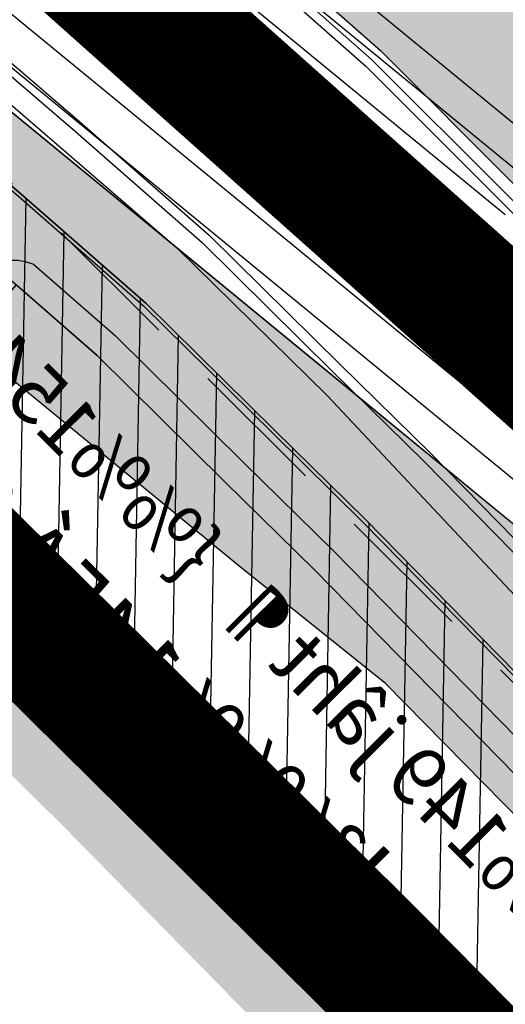
# Model space of a CAD drawing. Units: inches. Extents: x -8354 to 9589, y -9792 to 3020.
# Drawn here: x 1347 to 1418, y 76 to 219 of the extents above; entities that cross this region are included whole.
import ezdxf

# ---------------------------------------------------------------- set-up
doc = ezdxf.new("R2010")
doc.units = ezdxf.units.IN
doc.header["$MEASUREMENT"] = 0
for name, pattern in [('1', [0]), ('ACAD_ISO02W100', [15, 12, -3]), ('ACAD_ISO09W100', [45, 24, -3, 6, -3, 6, -3]), ('ACAD_ISO13W100', [36, 12, -3, 12, -3, 0, -3, 0, -3]), ('DASHED2', [0.375, 0.25, -0.125])]:
    doc.linetypes.add(name, pattern=pattern)
for name, color, linetype in [('h harim sabz t', 83, 'Continuous'), ('h sabz 2 -t', 70, 'Continuous'), ('h sabz t', 96, 'Continuous'), ('had harim sabz t', 101, 'Continuous'), ('had m', 101, 'ACAD_ISO13W100'), ('kabl', 5, 'Continuous'), ('line tafsili-new', 102, 'Continuous'), ('P JADVAL', 7, 'Continuous'), ('P KONDRO', 30, 'Continuous'), ('P001', 50, 'Continuous'), ('piyade-new', 101, 'Continuous'), ('refug', 101, 'DASHED2'), ('رفوژ میانی', 7, '1')]:
    doc.layers.add(name, color=color, linetype=linetype)
doc.styles.add('NASKH-D', font='naskhd.shx', dxfattribs={"height": 6})
doc.styles.add('NASKHD', font='naskhd.shx', dxfattribs={"height": 2})

# ---------------------------------------------------------------- blocks, each defined once
blk = doc.blocks.new('a')
at = {"layer": 'P001', "color": 32, "linetype": 'ACAD_ISO09W100', "const_width": 20}
blk.add_lwpolyline([(273339.1601580499, 3791194.06968188), (273386.58994898, 3791076.278791563), (273427.1779814926, 3791039.009787045), (273281.9528085474, 3790893.330016193), (273130.47909398, 3791028.501061563), (273333.25666898, 3791192.945341563), (273343.8560795074, 3791182.407459498)], dxfattribs=at)

msp = doc.modelspace()

# ---------------------------------------------------------------- hatches: boundary and pattern name
h = msp.add_hatch()
h.set_pattern_fill('ANSI31', color=256, scale=44.99999999999999, angle=43.9788251646785)
h.set_pattern_definition([(88.9788251646785, (-3257.697607715413, -6010.838647774865), (-5.624106620509674, 0.1002482974381618), [])])
edge = h.paths.add_edge_path()
edge.add_line((1347.266032959318, 193.3769274001905), (1330.552497646883, 207.7332280043343))
edge.add_line((1330.552497646883, 207.7332280043343), (1313.056234245846, 221.7854249909687))
edge.add_line((1313.056234245846, 221.7854249909687), (1302.377156345152, 230.075809519884))
edge.add_line((1302.377156345152, 230.075809519884), (1290.809843482625, 238.9093245105468))
edge.add_line((1290.809843482625, 238.9093245105468), (1244.247283737522, 273.2375279128076))
edge.add_line((1244.247283737522, 273.2375279128076), (1126.525873096343, 358.7718474233213))
edge.add_line((1126.525873096343, 358.7718474233213), (1095.29745030563, 381.7031322766231))
edge.add_line((1095.29745030563, 381.7031322766231), (1081.637761848898, 391.1164012997109))
edge.add_arc((1040.948864958723, 354.1539064913513), 54.97101374904103, 2.854090215624012, 42.25254839485632, ccw=False)
edge.add_arc((1158.462986122325, 360.251216841371), 62.70139463995846, 183.0719422391026, 227.0337124908762)
edge.add_line((1115.727727126469, 314.3691666653713), (1120.901450317846, 310.325075744222))
edge.add_line((1120.901450317846, 310.325075744222), (1219.098366621193, 238.9769125826483))
edge.add_line((1219.098366621193, 238.9769125826483), (1249.794898885636, 216.3459230260933))
edge.add_line((1249.794898885636, 216.3459230260933), (1194.029780173242, 140.7064658336546))
edge.add_line((1194.029780173242, 140.7064658336546), (1189.27427302017, 134.256125763759))
edge.add_line((1189.27427302017, 134.256125763759), (1204.00605900947, 123.3951303913469))
edge.add_line((1204.00605900947, 123.3951303913469), (1214.146775584574, 115.6510524929759))
edge.add_line((1214.146775584574, 115.6510524929759), (1223.429086766942, 108.4450062655307))
edge.add_line((1223.429086766942, 108.4450062655307), (1238.134526103409, 96.63427127632394))
edge.add_line((1238.134526103409, 96.63427127632394), (1252.525690899993, 84.27279992981107))
edge.add_line((1252.525690899993, 84.27279992981107), (1258.124933162841, 79.37146735186963))
edge.add_line((1258.124933162841, 79.37146735186963), (1263.394185011064, 85.39101758091425))
edge.add_line((1263.394185011064, 85.39101758091425), (1324.163921429408, 154.8138676007468))
edge.add_arc((1324.6816445835, 149.2790995860246), 5.558929235120284, 52.43778298508448, 95.34390731627502, ccw=False)
edge.add_line((1328.070493286812, 153.6856173389833), (1336.322310699014, 146.4623361143063))
edge.add_line((1336.322310699014, 146.4623361143063), (1354.157123650197, 128.8236064754778))
edge.add_line((1354.157123650197, 128.8236064754778), (1367.085778627633, 116.1134858659267))
edge.add_line((1367.085778627633, 116.1134858659267), (1405.745584931556, 76.70020808935914))
edge.add_line((1405.745584931556, 76.70020808935914), (1471.050413576617, 11.10842070364674))
edge.add_line((1471.050413576617, 11.10842070364674), (1492.889769604771, -11.45606197875156))
edge.add_line((1492.889769604771, -11.45606197875156), (1545.583897939879, -64.70207857901028))
edge.add_line((1545.583897939879, -64.70207857901028), (1547.553279886283, -66.69385727385185))
edge.add_line((1547.553279886283, -66.69385727385185), (1601.998484394408, -122.0115845152295))
edge.add_line((1601.998484394408, -122.0115845152295), (1632.33371630379, -92.22226925227523))
edge.add_line((1632.33371630379, -92.22226925227523), (1577.890571561074, -36.90663478549624))
edge.add_line((1577.890571561074, -36.90663478549624), (1575.873630735175, -34.86676241407974))
edge.add_line((1575.873630735175, -34.86676241407974), (1523.345712236979, 18.21130356217475))
edge.add_line((1523.345712236979, 18.21130356217475), (1501.461765162951, 40.82185783574528))
edge.add_line((1501.461765162951, 40.82185783574528), (1436.056805927594, 106.5142157998662))
edge.add_line((1436.056805927594, 106.5142157998662), (1397.237540725121, 146.0900602952902))
edge.add_line((1397.237540725121, 146.0900602952902), (1384.078876413207, 159.0263023681863))
edge.add_line((1384.078876413207, 159.0263023681863), (1365.369839493115, 177.5296443959215))
edge.add_line((1365.369839493115, 177.5296443959215), (1347.266032959318, 193.3769274001905))
at = {"layer": 'h harim sabz t', "linetype": 'Continuous'}
msp.add_hatch(color=256, dxfattribs=at).paths.add_polyline_path([(937.1886019533152, 477.7670334398449), (1233.628462187092, 257.6012812347553), (1248.773180856568, 246.3533054175129), (1284.207450100591, 217.1065335524395), (1298.34294167228, 205.4982121333288), (1305.030192687462, 200.0065206067641), (1378.844490287228, 139.3910946110322), (1400.149697155123, 122.2897016693443), (1453.772448705379, 67.74865380546989), (1495.84320937321, 67.74865380546989), (1422.367021591197, 142.4831304691078), (1398.201515125371, 162.3131661928536), (1325.1663558899, 222.2899119678231), (1320.816017885604, 225.8624882480407), (1300.37669849934, 242.6476272373737), (1266.249214813024, 270.7428655267039), (969.0132673749744, 491.4998713169524), (964.394589436501, 495.0166758719177), (462.5034459883159, 867.9274744318144), (462.5034459883159, 805.6365077026467), (831.7220774964939, 531.3028867404254), (871.9321274388626, 554.9965960384623), (912.6191546232716, 524.7349235998744), (958.1617777932248, 490.9256606405879)])
h = msp.add_hatch(color=256, dxfattribs=at)
edge = h.paths.add_edge_path()
edge.add_arc((1274.110599832216, -989.4646032775607), 564.9999999827799, 342.0278935066197, 345.3614796403633, ccw=False)
edge.add_line((1811.54246634818, -1163.797585910531), (1745.421209194026, -1367.585522788921))
edge.add_arc((1792.979331188043, -1383.020063026276), 49.99999999936304, 162.0196499866925, 206.2559571781754)
edge.add_line((1748.137993644601, -1405.139159916779), (1800.185670766308, -1510.653750760825))
edge.add_line((1800.185670766308, -1510.653750760825), (1824.125521007836, -1559.186243322091))
edge.add_arc((2294.062738430223, -1327.37810789633), 523.9999999697167, 206.2559571810699, 209.6172172879124)
edge.add_line((1838.525192615836, -1586.340545948008), (1871.309801699272, -1644.011536669796))
edge.add_line((1871.309801699272, -1644.011536669796), (1922.342762505546, -1728.75373470352))
edge.add_arc((2371.017897969143, -1458.07565500325), 524.0000000128839, 211.1018663629417, 221.8593428373224)
edge.add_line((1980.750425029457, -1807.743067809725), (2006.825824489262, -1836.846095087817))
edge.add_line((2006.825824489262, -1836.846095087817), (2006.65800655601, -1839.687514511282))
edge.add_line((2006.65800655601, -1839.687514511282), (1997.009760409271, -1848.368785879919))
edge.add_line((1997.009760409271, -1848.368785879919), (1969.578646217035, -1817.752631145408))
edge.add_arc((2371.017897964904, -1458.075655007763), 539.0000000068733, 211.1018663694415, 221.8593428361421, ccw=False)
edge.add_line((1909.499008660581, -1736.502153069125), (1859.748781517641, -1654.026584619069))
edge.add_line((1859.748781517641, -1654.026584619069), (1858.237260470194, -1651.367687102752))
edge.add_line((1858.237260470194, -1651.367687102752), (1858.237260470427, -1651.367687102752))
edge.add_line((1858.237260470427, -1651.367687102752), (1825.48499569381, -1593.753592841206))
edge.add_arc((2294.062738436657, -1327.378107896772), 538.9999999752912, 206.255957178302, 209.6172172877635, ccw=False)
edge.add_line((1810.673119734883, -1565.821972369561), (1734.68559238166, -1411.774888985204))
edge.add_arc((1792.979331188767, -1383.020063026501), 65.00000000020394, 162.0278919185238, 206.2559571787582, ccw=False)
edge.add_line((1731.15088692217, -1362.964054460516), (1797.249931294032, -1159.244578123437))
edge.add_arc((1274.110599854391, -989.4646032838592), 549.9999999596756, 342.0196464557862, 344.952943732502)
edge.add_line((1805.252714551081, -1132.251346194995), (1805.347984072768, -1132.251346194993))
edge.add_line((1805.347984072768, -1132.251346194993), (1805.252714551081, -1132.251346194995))
edge.add_arc((1274.110599848028, -989.464603282298), 549.9999999662252, 344.952943732517, 348.6716890728276)
edge.add_arc((1274.110599846812, -989.4646032821872), 549.9999999674396, 348.6716890728412, 364.9295111914594)
edge.add_line((1822.076242518522, -942.2030500326027), (1820.087628782055, -919.1464230449593))
edge.add_arc((2084.107438452469, -896.3749473863), 265.0000000039137, 176.8997535943273, 184.9295111915369, ccw=False)
edge.add_line((1819.495282445829, -882.0429239565227), (1819.94254119371, -873.7851854663995))
edge.add_arc((2029.635193119561, -885.1426379994758), 209.9999999993737, 148.4644843122621, 176.8997535932287, ccw=False)
edge.add_arc((2029.635193118405, -885.1426379990711), 209.9999999981771, 138.1399969781145, 148.4644843121913, ccw=False)
edge.add_line((1873.231904534534, -745.0069490423148), (1895.573978366707, -720.0713038173226))
edge.add_line((1895.573978366707, -720.0713038173226), (1955.508386788451, -652.0003918482643))
edge.add_line((1955.508386788451, -652.0003918482643), (1982.932027261498, -620.992203201512))
edge.add_line((1982.932027261498, -620.992203201512), (2005.863748127739, -595.1264988997672))
edge.add_line((2005.863748127739, -595.1264988997672), (2030.401297776405, -567.3842448968161))
edge.add_line((2030.401297776405, -567.3842448968161), (2033.018363463603, -564.4253797064258))
edge.add_arc((2005.002680355742, -541.1928113943893), 36.39547678453367, 320.3320975492444, 404.9260557359011)
edge.add_line((2030.77136082496, -515.4905578502176), (2023.908042895635, -516.4385233767051))
edge.add_line((2023.908042895635, -516.4385233767051), (2016.56209774225, -516.4688971386012))
edge.add_line((2016.56209774225, -516.4688971386012), (2008.640597316347, -514.6031598112266))
edge.add_line((2008.640597316347, -514.6031598112266), (2002.994703100439, -521.2869392748644))
edge.add_line((2002.994703100439, -521.2869392748644), (1877.148315109532, -391.0313706337105))
edge.add_line((1877.148315109532, -391.0313706337105), (1891.49428928417, -377.0959503314856))
edge.add_line((1891.49428928417, -377.0959503314856), (1862.077900561479, -346.6489227956603))
edge.add_line((1862.077900561479, -346.6489227956603), (1847.843980262946, -332.3528012796134))
edge.add_line((1847.843980262946, -332.3528012796134), (1693.314313582042, -175.895395395827))
edge.add_line((1693.314313582042, -175.895395395827), (1471.911242274231, 49.29923113349955))
edge.add_line((1471.911242274231, 49.29923113349954), (1439.986961440362, 81.77021925997256))
edge.add_line((1439.986961440362, 81.77021925997256), (1400.149697155123, 122.289701669345))
edge.add_line((1400.149697155123, 122.289701669345), (1378.844490287224, 139.3910946110341))
edge.add_line((1378.844490287224, 139.3910946110341), (1305.030192687462, 200.0065206067641))
edge.add_line((1305.030192687462, 200.0065206067641), (1298.34294167228, 205.4982121333288))
edge.add_line((1298.34294167228, 205.4982121333288), (1284.207450100516, 217.106533552462))
edge.add_line((1284.207450100516, 217.106533552462), (1248.773180856566, 246.3533054175126))
edge.add_line((1248.773180856566, 246.3533054175126), (1233.628462187092, 257.6012812347553))
edge.add_line((1233.628462187092, 257.6012812347553), (937.1885792871553, 477.7670502739916))
edge.add_line((937.1885792871553, 477.7670502739916), (958.1617777932248, 490.9256606405879))
edge.add_line((958.1617777932248, 490.9256606405879), (912.6191546232716, 524.7349235998744))
edge.add_line((912.6191546232716, 524.7349235998744), (871.9321274388626, 554.9965960384623))
edge.add_line((871.9321274388626, 554.9965960384623), (831.7220774964939, 531.3028867404254))
edge.add_line((831.7220774964939, 531.3028867404254), (462.5034459883159, 805.6365077026467))
edge.add_line((462.5034459883159, 805.6365077026467), (462.5034459883159, 867.9274744318144))
edge.add_line((462.5034459883159, 867.9274744318144), (964.394589436501, 495.0166758719177))
edge.add_line((964.394589436501, 495.0166758719177), (969.0132673749744, 491.4998713169524))
edge.add_line((969.0132673749744, 491.4998713169524), (1251.515736404368, 281.6854133774803))
edge.add_line((1251.515736404368, 281.6854133774803), (1266.249214813024, 270.7428655267039))
edge.add_line((1266.249214813024, 270.7428655267039), (1300.37669849934, 242.6476272373737))
edge.add_line((1300.37669849934, 242.6476272373737), (1320.816017885604, 225.8624882480407))
edge.add_line((1320.816017885604, 225.8624882480407), (1325.1663558899, 222.2899119678231))
edge.add_line((1325.1663558899, 222.2899119678231), (1398.201515125371, 162.3131661928536))
edge.add_line((1398.201515125371, 162.3131661928536), (1422.367021591197, 142.4831304691078))
edge.add_line((1422.367021591197, 142.4831304691078), (1495.84320937321, 67.74865380546987))
edge.add_line((1495.84320937321, 67.74865380546998), (1714.682751135345, -154.8385424147082))
edge.add_line((1714.682751135345, -154.8385424147082), (1869.145911866477, -311.228612695234))
edge.add_line((1869.145911866477, -311.228612695234), (1883.496423553586, -325.6418350961713))
edge.add_line((1883.496423553586, -325.6418350961713), (2005.147972969482, -451.5555939119031))
edge.add_arc((1933.230561758692, -521.03858438234), 99.99999999988307, 28.681773543534007, 44.01366436322479, ccw=False)
edge.add_line((2020.960450160927, -473.0441401110683), (2048.960420236368, -524.2257776370925))
edge.add_arc((2009.481970456691, -545.8232775614397), 44.99999999987416, -31.682910750658095, 28.681773546886575, ccw=False)
edge.add_arc((2009.481970456063, -545.8232775620594), 45.00000000008305, 318.44084238227595, 328.3170892504333, ccw=False)
edge.add_line((2043.154173091547, -575.6759620256444), (2017.087815713979, -605.0773938674201))
edge.add_line((2017.087815713979, -605.0773938674201), (1994.159050264889, -630.9397724735272))
edge.add_line((1994.159050264889, -630.9397724735272), (1966.755513913724, -661.9252297099401))
edge.add_line((1966.755513913724, -661.9252297099401), (1906.789059634231, -730.0325379566011))
edge.add_line((1906.789059634231, -730.0325379566011), (1884.403568005216, -755.0166411105264))
edge.add_arc((2029.635193118837, -885.1426379999293), 194.9999999989849, 138.1399969779037, 148.482094648835)
edge.add_arc((2029.635193119734, -885.1426379992965), 194.9999999994183, 148.4820946491312, 176.8997535973362)
edge.add_line((1834.920587759259, -874.5964320896844), (1834.473329012426, -882.8541705644411))
edge.add_arc((2084.107438449944, -896.3749473871608), 250.0000000011054, 176.8997535937959, 184.9295111951439)
edge.add_line((1835.032146311974, -917.8574716089014), (1837.020760044366, -940.9140985313524))
edge.add_arc((1274.110599827554, -989.4646032753784), 564.9999999878023, -11.621169828111192, 4.929511195566818, ccw=False)
edge.add_arc((1274.110599841971, -989.4646032793128), 564.9999999728885, 345.3614796403826, 348.3788301719851, ccw=False)
at = {"layer": 'h harim sabz t'}
h = msp.add_hatch(color=256, dxfattribs=at)
h.dxf.hatch_style = 1
edge = h.paths.add_edge_path()
edge.add_line((1219.146103990426, 238.9417182520566), (1120.910695389079, 310.3178492446121))
edge.add_line((1120.910695389079, 310.3178492446121), (1115.727727126469, 314.3691666653716))
edge.add_arc((1158.462986122325, 360.2512168413706), 62.70139463995814, 182.8684018215704, 227.0337124908756, ccw=False)
edge.add_arc((1040.948864958724, 354.1539064913536), 54.97101374904121, 363.0862538450438, 402.2391370881592)
edge.add_line((1081.64641259924, 391.1068761777685), (962.4923045411581, 478.6027070807223))
edge.add_line((962.4923045411582, 478.6027070807224), (950.6548147438637, 462.4821042601411))
edge.add_line((950.6548147438637, 462.482104260141), (1068.005214125192, 376.3107513122616))
edge.add_arc((1040.948864958722, 354.1539064913529), 34.97101374904266, 362.803026433096, 399.31455437401416, ccw=False)
edge.add_arc((1158.462986122321, 360.2512168413767), 82.70139463996077, 183.0408509372216, 227.6743224092073)
edge.add_line((1102.776505041537, 299.1076439965223), (1108.870475697503, 294.3442327176572))
edge.add_line((1108.870475697504, 294.3442327176582), (1207.333784109416, 222.8025137058364))
edge.add_line((1207.333784109417, 222.8025137058361), (1221.910063100109, 212.0561657219659))
edge.add_line((1221.910063100109, 212.056165721966), (1178.013342903359, 152.5149298226068))
edge.add_line((1178.013342903359, 152.5149298226071), (1194.111330533286, 140.6467035749015))
edge.add_line((1194.111330533286, 140.6467035749015), (1249.876276977741, 216.2859271041866))
edge.add_line((1249.876276977741, 216.2859271041868), (1219.146103990425, 238.9417182520559))
h.paths.add_polyline_path([(1173.266052404277, 146.0757347706362), (1161.397826156571, 129.9777471407102), (1191.958815061054, 107.4466867988726), (1201.902078862815, 99.8533960413015), (1210.99106593192, 92.7974312396642), (1225.310232041453, 81.29693320512223), (1239.379961472532, 69.2115627939138), (1260.082229474935, 51.08969989994529), (1273.255359095496, 66.13857547255634), (1252.482680626769, 84.32207261919933), (1238.091515830184, 96.68354396571237), (1223.386076493717, 108.4942789549189), (1214.103765311349, 115.700325182365), (1203.963048736247, 123.4444030807338)])
edge = h.paths.add_edge_path()
edge.add_line((1336.403861059058, 146.4025738555526), (1328.152043646856, 153.6258550802294))
edge.add_arc((1324.763194943544, 149.2193373272715), 5.558929235120509, 52.43778298507667, 95.34390731627255)
edge.add_line((1324.245471789451, 154.7541053419935), (1263.475735371109, 85.33125532216063))
edge.add_line((1263.475735371109, 85.33125532216093), (1278.524610943719, 72.15812570160051))
edge.add_line((1278.52461094372, 72.1581257016008), (1327.017741730296, 127.5562818234776))
edge.add_line((1327.017741730296, 127.5562818234777), (1340.196225820637, 114.5226874395401))
edge.add_line((1340.196225820637, 114.5226874395404), (1353.016641111245, 101.918976930399))
edge.add_line((1353.016641111245, 101.918976930399), (1391.601407933503, 62.58220113916912))
edge.add_line((1391.601407933503, 62.58220113916877), (1456.859116300762, -2.962258915512137))
edge.add_line((1456.859116300762, -2.962258915511768), (1478.677488307332, -25.50506084912701))
edge.add_line((1478.677488307332, -25.50506084912701), (1531.449833036274, -78.83011303714576))
edge.add_line((1531.449833036273, -78.83011303714642), (1533.396825249772, -80.79925018429148))
edge.add_line((1533.396825249772, -80.79925018429145), (1642.279451454428, -191.4267971304203))
edge.add_line((1642.279451454428, -191.4267971304204), (1733.401388035902, -283.7897594425023))
edge.add_line((1733.401388035902, -283.7897594425022), (1949.313839542125, -502.0457920022322))
edge.add_line((1949.313839542125, -502.0457920022324), (1986.472237508189, -539.4164760730398))
edge.add_arc((2019.35455762729, -494.7334598539205), 55.4780940088354, 233.6505746965241, 283.3828026071811)
edge.add_arc((2033.161175757298, -550.7250655951582), 2.239045391039526, 43.97882516516438, 115.55533521829119, ccw=False)
edge.add_line((2034.772384931435, -549.1702893217632), (2049.164314462794, -535.2824397990842))
edge.add_arc((2033.16117575711, -550.7250655950802), 22.23904539112572, 403.9788251603624, 460.8874022619545)
edge.add_arc((2019.354557627291, -494.7334598539219), 35.47809400883531, 235.8644969027456, 285.7096118362266, ccw=False)
edge.add_line((1999.445954532931, -524.0991316039597), (1963.514175535282, -487.9620741815819))
edge.add_line((1963.514175535282, -487.9620741815819), (1747.629258692322, -269.7338751549336))
edge.add_line((1747.629258692323, -269.7338751549329), (1656.525239262574, -177.3890740153595))
edge.add_line((1656.525239262574, -177.3890740153595), (1547.634830246327, -66.75361953260536))
edge.add_line((1547.634830246327, -66.75361953260528), (1545.665448299922, -64.76184083776441))
edge.add_line((1545.665448299922, -64.76184083776451), (1492.971319964814, -11.51582423750526))
edge.add_line((1492.971319964814, -11.51582423750523), (1471.131963936662, 11.04865844489278))
edge.add_line((1471.131963936661, 11.04865844489279), (1405.827135291599, 76.64044583060564))
edge.add_line((1405.8271352916, 76.64044583060536), (1367.167328987677, 116.0537236071736))
edge.add_line((1367.167328987677, 116.0537236071735), (1354.23867401024, 128.7638442167256))
edge.add_line((1354.238674010241, 128.7638442167256), (1336.403861059058, 146.4025738555527))
at = {"layer": 'h harim sabz t', "linetype": 'Continuous'}
h = msp.add_hatch(color=256, dxfattribs=at)
edge = h.paths.add_edge_path()
edge.add_line((1358.833895358225, 291.6904516766829), (1356.715244207814, 293.4303263343031))
edge.add_arc((1380.886507451451, 324.4449993914561), 39.32123995546554, 229.1441249912788, 232.0689567907993, ccw=False)
edge.add_line((1355.164183438842, 294.7040855012339), (1354.275725757812, 295.4337030238224))
edge.add_line((1354.275725757812, 295.4337030238224), (1346.297056025853, 301.9859309663342))
edge.add_line((1346.297056025853, 301.9859309663342), (1312.740654419437, 329.5474687913709))
edge.add_line((1312.740654419437, 329.5474687913709), (1295.136252245776, 314.9168169490332))
edge.add_line((1295.136252245776, 314.9168169490332), (1294.064072843319, 313.9428923089334))
edge.add_line((1294.064072843319, 313.9428923089334), (1292.774600607808, 312.771587585194))
edge.add_line((1292.774600607808, 312.771587585194), (1293.080126145649, 306.8690637337321))
edge.add_line((1293.080126145649, 306.8690637337321), (1334.881899130226, 272.5406914377995))
edge.add_line((1334.881899130226, 272.5406914377995), (1341.166542971862, 267.3796282061527))
edge.add_line((1341.166542971862, 267.3796282061527), (1349.11508591602, 273.7345345041193))
edge.add_line((1349.11508591602, 273.7345345041193), (1342.830442075538, 278.8955977343911))
edge.add_line((1342.830442075538, 278.8955977343911), (1358.833895358225, 291.6904516766829))
h.paths.add_polyline_path([(1377.810431710621, 276.134714258313), (1361.789617310542, 263.3259800018194), (1355.504973483331, 268.4870432211927), (1347.556430538593, 262.1321369227617), (1353.841074364637, 256.9710737044269), (1425.812252785689, 197.8670398058646), (1436.895118114683, 198.4269531538056), (1452.80899914061, 214.4398980499062)])
at = {"layer": 'h sabz 2 -t'}
h = msp.add_hatch(color=256, dxfattribs=at)
edge = h.paths.add_edge_path()
edge.add_line((2227.912605977878, 541.6238563737179), (2453.583214396639, 517.3451428433227))
edge.add_line((2453.583214396639, 517.3451428433227), (2477.465040929876, 514.7758227662462))
edge.add_line((2477.465040929876, 514.7758227662462), (2677.265240245643, 493.2803704497683))
edge.add_line((2677.265240245643, 493.2803704497683), (2477.465040929876, 514.7758227667118))
edge.add_line((2477.465040929876, 514.7758227667118), (2453.583214396755, 517.3451428433227))
edge.add_line((2453.583214396755, 517.3451428433227), (2227.912605977878, 541.6238563737179))
edge.add_arc((2227.698671030141, 539.6353313328045), 2.000000000050644, 83.85946697663279, 263.8594669766328)
edge.add_line((2227.484736082405, 537.6468062918912), (2453.155344501282, 513.3680927614959))
edge.add_line((2453.155344501282, 513.3680927614959), (2477.037171034403, 510.798772684885))
edge.add_line((2477.037171034403, 510.798772684885), (2676.837348295637, 489.3033227409514))
edge.add_arc((2677.05128324341, 491.2918477819778), 2.000000000167159, 263.8594669759175, 443.8610341308656)
edge.add_arc((886181.0105173129, 8214771.899150036), 8261655.529907915, 263.85789982266385, 263.8610341308638, ccw=False)
h = msp.add_hatch(color=256, dxfattribs=at)
edge = h.paths.add_edge_path()
edge.add_line((1529.559370898087, 67.74865380546989), (1525.352903544465, 67.74865380546989))
edge.add_line((1525.352903544465, 67.74865380546989), (1439.568315822077, 155.0280079800913))
edge.add_line((1439.568315822077, 155.0280079800913), (1432.621161994785, 161.26733544155))
edge.add_line((1432.621161994785, 161.26733544155), (1411.72322468963, 178.3815331269333))
edge.add_line((1411.72322468963, 178.3815331269333), (1276.986521694022, 288.9929795909019))
edge.add_line((1276.986521694022, 288.9929795909019), (1264.036828356823, 298.5443058769496))
edge.add_line((1264.036828356823, 298.5443058769496), (981.6352144319376, 508.2838587873892))
edge.add_line((981.6352144319376, 508.2838587873892), (977.0182147865694, 511.7993854471759))
edge.add_line((977.0182147865694, 511.7993854471759), (462.5034459880829, 894.0896804585399))
edge.add_line((462.5034459880829, 894.0896804585399), (462.5034459881995, 894.0896804585399))
edge.add_line((462.5034459881995, 894.0896804585399), (462.5034459881995, 897.827138461759))
edge.add_line((462.5034459881995, 897.827138461759), (978.8215898390904, 514.1969153807776))
edge.add_line((978.8215898390904, 514.1969153807776), (983.4383497203513, 510.6815712853611))
edge.add_line((983.4383497203513, 510.6815712853611), (1265.825555778602, 300.9527190915586))
edge.add_line((1265.825555778602, 300.9527190915586), (1278.767258888953, 291.4073066284226))
edge.add_line((1278.767258888953, 291.4073066284226), (1413.640240906765, 180.6892150930406))
edge.add_line((1413.640240906765, 180.6892150930406), (1434.647214165334, 163.4857435972707))
edge.add_arc((1371.2882141637, 86.1188442229715), 100, 44.50514429192771, 50.68451431932232, ccw=False)
edge.add_line((1442.606965689598, 156.2161742775978), (1529.559370898087, 67.74865380546989))
at = {"layer": 'h sabz t'}
h = msp.add_hatch(dxfattribs=at)
h.set_pattern_fill('GRASS', color=256, scale=6, style=0)
h.set_pattern_definition([(90, (-692537.4965540118, -3909032.251346195), (-4.242640685999999, 4.242640685999999), [1.125, -7.360281378]), (45, (-692537.4965540118, -3909032.251346195), (-4.242640687119284, 4.242640687119285), [1.125, -4.875]), (135, (-692537.4965540118, -3909032.251346195), (-4.242640687119285, -4.242640687119284), [1.125, -4.875])])
edge = h.paths.add_edge_path()
edge.add_line((2227.912605977878, 541.6238563737179), (2453.583214396639, 517.3451428433227))
edge.add_line((2453.583214396639, 517.3451428433227), (2477.465040929876, 514.7758227662462))
edge.add_line((2477.465040929876, 514.7758227662462), (2677.265240245643, 493.2803704497683))
edge.add_line((2677.265240245643, 493.2803704497683), (2477.465040929876, 514.7758227667118))
edge.add_line((2477.465040929876, 514.7758227667118), (2453.583214396755, 517.3451428433227))
edge.add_line((2453.583214396755, 517.3451428433227), (2227.912605977878, 541.6238563737179))
edge.add_arc((2227.698671030141, 539.6353313328045), 2.000000000050644, 83.85946697663279, 263.8594669766328)
edge.add_line((2227.484736082405, 537.6468062918912), (2453.155344501282, 513.3680927614959))
edge.add_line((2453.155344501282, 513.3680927614959), (2477.037171034403, 510.798772684885))
edge.add_line((2477.037171034403, 510.798772684885), (2676.837348295637, 489.3033227409514))
edge.add_arc((2677.05128324341, 491.2918477819778), 2.000000000167159, 263.8594669759175, 443.8610341308656)
edge.add_arc((886181.0105173129, 8214771.899150036), 8261655.529907915, 263.85789982266385, 263.8610341308638, ccw=False)
h = msp.add_hatch(dxfattribs=at)
h.set_pattern_fill('GRASS', color=256, scale=5, style=0)
h.set_pattern_definition([(90, (-692537.4965540118, -3909032.251346195), (-3.535533904999999, 3.535533904999999), [0.9375, -6.133567814999998]), (45, (-692537.4965540118, -3909032.251346195), (-3.535533905932737, 3.535533905932737), [0.9375, -4.0625]), (135, (-692537.4965540118, -3909032.251346195), (-3.535533905932737, -3.535533905932737), [0.9375, -4.0625])])
edge = h.paths.add_edge_path()
edge.add_line((1529.559370898087, 67.74865380546989), (1525.352903544465, 67.74865380546989))
edge.add_line((1525.352903544465, 67.74865380546989), (1439.568315822077, 155.0280079800913))
edge.add_line((1439.568315822077, 155.0280079800913), (1432.621161994785, 161.26733544155))
edge.add_line((1432.621161994785, 161.26733544155), (1411.72322468963, 178.3815331269333))
edge.add_line((1411.72322468963, 178.3815331269333), (1276.986521694022, 288.9929795909019))
edge.add_line((1276.986521694022, 288.9929795909019), (1264.036828356823, 298.5443058769496))
edge.add_line((1264.036828356823, 298.5443058769496), (981.6352144319376, 508.2838587873892))
edge.add_line((981.6352144319376, 508.2838587873892), (977.0182147865694, 511.7993854471759))
edge.add_line((977.0182147865694, 511.7993854471759), (462.5034459880829, 894.0896804585399))
edge.add_line((462.5034459880829, 894.0896804585399), (462.5034459881995, 894.0896804585399))
edge.add_line((462.5034459881995, 894.0896804585399), (462.5034459881995, 897.827138461759))
edge.add_line((462.5034459881995, 897.827138461759), (978.8215898390904, 514.1969153807776))
edge.add_line((978.8215898390904, 514.1969153807776), (983.4383497203513, 510.6815712853611))
edge.add_line((983.4383497203513, 510.6815712853611), (1265.825555778602, 300.9527190915586))
edge.add_line((1265.825555778602, 300.9527190915586), (1278.767258888953, 291.4073066284226))
edge.add_line((1278.767258888953, 291.4073066284226), (1413.640240906765, 180.6892150930406))
edge.add_line((1413.640240906765, 180.6892150930406), (1434.647214165334, 163.4857435972707))
edge.add_arc((1371.2882141637, 86.1188442229715), 100, 44.50514429192771, 50.68451431932232, ccw=False)
edge.add_line((1442.606965689598, 156.2161742775978), (1529.559370898087, 67.74865380546989))
at = {"layer": 'had harim sabz t'}
h = msp.add_hatch(color=256, dxfattribs=at)
h.dxf.hatch_style = 1
h.paths.add_polyline_path([(1432.277232550838, 181.4352880948488), (1438.758983093888, 174.7532887435408), (1513.576692161451, 247.1371214974489), (1506.340466192209, 254.5969052258181), (1492.452618812015, 268.4026971245386), (1470.801196086207, 290.0555437617453), (1448.872115983206, 309.4677274288388), (1429.85737275395, 325.9853023368426), (1409.576991320706, 342.4599182172186), (1397.511309963933, 351.9347420965103), (1384.529723420381, 361.9630511112874), (1336.736037907464, 397.6107927889528), (1219.37760935899, 483.8824946918378), (1073.0115056737, 592.6180818414289), (1002.585873895059, 538.8447598748744), (986.8314730760464, 526.9453222291777), (994.4942997305158, 521.2640409639674), (1157.507558364762, 400.1611984436174), (1274.785965279592, 313.9483214807866), (1321.584837018173, 279.0425787526545), (1333.543048604179, 269.8048295263706), (1344.606824199412, 261.1167727059462), (1362.885637544329, 246.2681156627904), (1380.235304923475, 231.1969455129298), (1399.427821962865, 214.207237597572), (1418.949691563874, 194.6840841357787)])

# ---------------------------------------------------------------- linework, layer by layer
for points in [[(872.8839145397969, 559.7672561995125), (969.8787959815663, 488.6868440541441), (1133.604003380623, 368.4620994999503), (1251.334675666136, 282.9210506405346), (1298.012383687751, 248.5079542796566), (1309.698168214251, 239.5839670045395), (1320.493240582917, 231.2035336201263), (1338.221267920127, 216.965194460685), (1355.127664451877, 202.4432332953501), (1373.548468698022, 186.3184643132007), (1392.504345326955, 167.5709964345098), (1405.727953451, 154.5709083013357), (1444.592242342458, 114.9491626147205), (1510.025473744471, 49.22840825200672), (1531.922011231494, 26.60484552912374), (1584.402999893364, -26.42579909445027), (1586.433366576943, -28.4792482845009), (1695.345011039308, -139.1362785263499), (1786.400206231388, -231.4315904716311), (2002.210091116729, -449.5839431204026), (2058.439833633439, -506.1349264242011)], [(874.2941515008587, 560.5934552633901), (970.7654426005853, 489.8967439561945), (1134.488769664106, 369.6733810110177), (1252.22059965724, 284.1314909814796), (1298.91270121337, 249.7077830008122), (1310.613294697945, 240.7724866900796), (1321.422866375038, 232.3807971987824), (1339.179864204281, 218.1191902677294), (1356.110368388451, 203.5765215322385), (1374.570797348634, 187.4170668028639), (1393.557528941088, 168.6390831928849), (1406.789255041732, 155.6310143020939), (1445.659171894336, 116.0035309665573), (1511.095937317157, 50.27922705404649), (1532.994048605796, 27.65403827500575), (1585.46917103814, -25.37067867949582), (1587.501215927135, -27.42582494465705), (1696.413445124585, -138.0834492923803), (1787.467296530714, -230.3773991501585), (2003.275116316058, -448.5276642836958), (2059.503510638713, -505.0772916912)], [(1095.297450305631, 381.7031322766238), (1126.525873096342, 358.7718474233221), (1244.247283737523, 273.2375279128064), (1290.809843482625, 238.9093245105468), (1302.377156345152, 230.0758095198843), (1313.056234245846, 221.7854249909689), (1330.552497646883, 207.7332280043343), (1347.266032959318, 193.3769274001903), (1365.369839493115, 177.5296443959215), (1384.078876413207, 159.026302368187), (1397.237540725122, 146.0900602952898), (1436.056805927593, 106.5142157998664), (1501.461765162951, 40.82185783574528), (1523.345712236979, 18.21130356217429), (1575.873630735175, -34.86676241407974), (1577.890571561072, -36.90663478549504), (1686.797538354386, -147.5589123953498), (1777.863483837292, -239.8651210439244), (1993.689889520854, -458.0341738128138), (2049.930417591248, -514.5960042882149)], [(1095.807258456416, 380.7084518619383), (1126.230950995656, 358.3680869241291), (1243.951975740557, 272.8340477991071), (1290.509737640738, 238.5093816035062), (1302.072114183923, 229.6796362913703), (1312.746358981807, 221.3930037980841), (1330.232965552172, 207.3485627353143), (1346.938464980417, 192.9991646545971), (1365.029063276249, 177.1634435660264), (1383.727815208521, 158.6702734487029), (1396.883773528197, 145.7366916283826), (1435.701162743635, 106.1627596825878), (1501.104943972073, 40.47158490171608), (1522.988366445566, 17.86157264686), (1575.518240353584, -35.21846921906302), (1577.534621697075, -37.25777581688413), (1686.441393659739, -147.9098554737922), (1777.50778707052, -240.2165181507487), (1993.33488112108, -458.3862667583852), (2049.57585858949, -514.9485491992157)], [(1501.461765162951, 40.82185783574528), (1436.056805927594, 106.5142157998662), (1397.237540725121, 146.0900602952902), (1384.078876413207, 159.0263023681863), (1365.369839493115, 177.5296443959215), (1347.266032959318, 193.3769274001905), (1330.552497646883, 207.7332280043343), (1313.056234245846, 221.7854249909687), (1302.377156345152, 230.075809519884), (1290.809843482625, 238.9093245105468), (1244.247283737522, 273.2375279128076)], [(1568.481510798081, -42.18226395776009), (1515.91291977511, 10.93690052411125), (1494.039884392306, 33.53618080831365), (1428.659427701378, 99.20392856032686), (1389.879183029365, 138.7399920233779), (1376.776803354663, 151.6209008440006), (1358.2816941822, 169.9126671342696), (1346.523963438608, 180.2048720489602), (1329.333029283776, 160.5660894267027), (1340.493175661518, 150.7969838141884), (1358.451408467129, 133.0361912498732), (1371.412535350609, 120.2941476102026), (1410.094853499033, 80.85791923803174), (1475.413818227435, 15.25193365300947), (1497.259469462066, -7.319053254026528), (1549.93013287902, -60.54135917795304)]]:
    msp.add_lwpolyline(points)
at = {"color": 240, "linetype": 'ACAD_ISO02W100', "lineweight": 90, "true_color": 0xed1f24, "const_width": 20, "elevation": -1758.228157342073}
msp.add_lwpolyline([(1669.258617635745, -192.7231043687607), (1521.760182611137, -43.09125324790875), (1397.092086830193, 83.06073594665577), (1322.149255896353, 157.2443271480915), (1252.339230801053, 82.81362348109906), (1210.239118045009, 117.6477267124174), (1183.415374522376, 137.7675879580383), (1201.918266809707, 162.8647949831975), (1243.408175043196, 220.3638921302227), (1115.051796850386, 313.8293113830914), (1102.108361780107, 326.4767704546866), (1093.919951108504, 341.6801742316638), (1092.372844767424, 356.9746855694284), (1084.849764158005, 380.6939026854416), (1079.011042330139, 390.7221598156211), (1074.65928662407, 395.4466840672721), (1038.104083488362, 422.2895879518655), (949.4879146832554, 487.9704633687106), (945.5499396400573, 490.23642954756), (826.2722336724273, 415.5285808412773), (669.7668804604491, 535.2268115739748)], dxfattribs=at)
at = {"color": 240, "linetype": 'DASHED2', "ltscale": 100, "true_color": 0xed1f24, "const_width": 4.999999999999999}
msp.add_lwpolyline([(1471.050413576617, 11.10842070364674), (1405.745584931556, 76.70020808935914), (1367.085778627633, 116.1134858659267), (1354.157123650196, 128.8236064754782), (1336.322310699014, 146.4623361143063), (1328.070493286812, 153.6856173389833, 0.1894315907049251), (1324.163921429408, 154.8138676007468), (1263.394185011064, 85.39101758091425), (1258.124933162841, 79.37146735186963), (1252.525690899992, 84.27279992981187), (1238.134526103408, 96.63427127632451), (1223.429086766942, 108.4450062655313), (1214.146775584573, 115.6510524929764), (1204.006059009471, 123.3951303913459), (1189.27427302017, 134.256125763759), (1194.029780173242, 140.7064658336546), (1249.794726617697, 216.345689362941), (1219.064553630381, 239.0014805108101), (1120.829145029035, 310.377611503366), (1115.646176766425, 314.4289289241251, -0.1290012127114811), (1099.000934590549, 340.3582704173697, 0.1807287992047755), (1081.564862239205, 391.1666384365178), (962.4085237963695, 478.6641071291388)], format="xyb", dxfattribs=at)
at = {"color": 5, "lineweight": 30}
for points in [[(1215.587947474472, 216.8290429455227), (1264.607947474462, 242.2510429453104), (1244.096947474492, 261.3850429449229), (1255.645947474462, 276.9590429454109), (1274.802947474469, 262.6100429450161), (1306.226947474497, 238.1790429456158), (1343.163947474473, 208.5810429453849), (1369.847947474453, 185.5450429450719), (1391.693947474472, 164.1020429455674), (1420.432947474474, 133.4560429453849), (1436.997947474476, 117.2900429451837), (1462.899947474449, 88.86404294520605), (1433.512947474461, 65.0400429451837)], [(1399.899947474449, 75.52804294507939), (1343.25394747447, 131.8450429448857), (1324.794947474467, 151.8820429453625), (1316.016947474476, 163.3840429452247), (1303.956947474479, 175.3710429454221), (1290.788947474473, 190.5380429453215), (1283.321947474498, 184.61904294556), (1263.318947474472, 209.2130429451353), (1244.054947474448, 201.9370429455302)]]:
    msp.add_lwpolyline(points, dxfattribs=at)
for points in [[(1349.092723714615, 183.1394027856239), (1360.939748673787, 172.7690336073961), (1379.515080751589, 154.3979264155971), (1392.638567165282, 141.4962676253384), (1431.43344453621, 101.9452862751516), (1491.368630277924, 41.74673677032843), (1496.823089681284, 36.26830969361481), (1518.700216948294, 13.66480166340102), (1571.253555774489, -39.43895087887842), (1573.263223326142, -41.47146819055115), (1682.167657316748, -152.1211724077541), (1773.239425873876, -244.4332834373047), (1989.074780323094, -462.611382104541), (2045.321150568394, -519.1790881312216, -0.09975009520137162), (2053.849236448877, -531.5040398832264, -0.09967574678582929)], [(1238.134526103409, 96.63427127632394), (1252.525690899993, 84.27279992981107), (1258.124933162841, 79.37146735186963), (1263.394185011064, 85.39101758091425), (1324.163921429408, 154.8138676007468, -0.1894315907049251), (1328.070493286812, 153.6856173389833), (1336.322310699014, 146.4623361143063), (1354.157123650197, 128.8236064754778), (1367.085778627633, 116.1134858659267), (1405.745584931556, 76.70020808935914), (1471.050413576617, 11.10842070364674)]]:
    msp.add_lwpolyline(points, format="xyb")
at = {"layer": 'had harim sabz t', "linetype": 'Continuous', "ltscale": 2}
for points in [[(462.5034459883159, 867.9274744318144), (964.394589436501, 495.0166758719177), (969.0132673749744, 491.4998713169524), (1251.515736404368, 281.6854133774803), (1266.249214813024, 270.7428655267039), (1300.37669849934, 242.6476272373737), (1320.816017885604, 225.8624882480407), (1325.1663558899, 222.2899119678231), (1398.201515125371, 162.3131661928536), (1422.367021591197, 142.4831304691078), (1495.84320937321, 67.74865380546987), (1495.84320937321, 67.74865380546998), (1714.682751135345, -154.8385424147082)], [(1693.314313582042, -175.895395395827), (1471.911242274231, 49.29923113349954), (1439.986961440362, 81.77021925997256), (1400.149697155123, 122.289701669345), (1378.844490287224, 139.3910946110341), (1305.030192687462, 200.0065206067641), (1298.34294167228, 205.4982121333288), (1284.207450100516, 217.106533552462), (1248.773180856566, 246.3533054175126), (1233.628462187092, 257.6012812347553), (937.1885792871553, 477.7670502739916), (937.1885792871553, 477.7670502739916), (958.1617777932248, 490.9256606405879), (912.6191546232716, 524.7349235998744), (871.9321274388626, 554.9965960384623), (831.7220774964939, 531.3028867404254), (462.5034459883159, 805.6365077026467)]]:
    msp.add_lwpolyline(points, dxfattribs=at)
at = {"layer": 'had harim sabz t'}
msp.add_lwpolyline([(1377.810431710621, 276.134714258313), (1361.789617310542, 263.3259800018194), (1355.504973483331, 268.4870432211927), (1347.556430538593, 262.1321369227617), (1353.841074364637, 256.9710737044269), (1425.812252785689, 197.8670398058646), (1436.895118114683, 198.4269531538056), (1452.80899914061, 214.4398980499062)], close=True, dxfattribs=at)
at = {"layer": 'had m', "linetype": 'DASHED2', "ltscale": 80}
msp.add_line((1310.552892337204, 230.0662001068704), (1900.898335168604, -357.5474774558097), dxfattribs=at)
at = {"layer": 'line tafsili-new'}
for points in [[(1264.521222927519, 272.0927924128526), (1398.409686549594, 162.1411636337915)], [(1334.88189912951, 272.5406914368549), (1334.88189912951, 272.5406914368549), (1353.841074364637, 256.9710737044269), (1425.812252785689, 197.8670398058646), (1436.895118114683, 198.4269531538055), (1452.808999140891, 214.4398980495797), (1452.808999140891, 214.4398980495797)], [(1398.409686549594, 162.1411636337915), (1422.367021592711, 142.4831304695734)]]:
    msp.add_lwpolyline(points, dxfattribs=at)
at = {"layer": 'P JADVAL', "linetype": 'Continuous'}
for points in [[(1095.297450305631, 381.7031322766238, -0.1117349043886996), (1101.845565258224, 357.1664463776718, 0.1928385713763233), (1119.632395106776, 318.9325363747893), (1124.522761296553, 315.109934202696), (1222.689799954732, 243.78347961592), (1268.902117025405, 209.7134922961459), (1280.109078576551, 201.1551638374664), (1290.435339970563, 193.1386779106335), (1307.226654732464, 179.6526633662481), (1323.353570502763, 165.8002469691074), (1340.493175661514, 150.796983814191), (1358.451408467126, 133.0361912498765), (1371.412535350606, 120.2941476102058), (1410.094853499029, 80.85791923803447), (1475.413818227431, 15.25193365301305), (1497.259469462063, -7.319053254023231), (1549.930132879017, -60.5413591779498), (1551.906231300147, -62.53992988481923), (1660.798975605042, -173.177757080865), (1751.897619889261, -265.5171098686755), (1967.774276333225, -483.7369588353835), (2003.27318085591, -519.4386687688578, 0.2180814706550004), (2027.553372027176, -523.0484288426027, -0.2612230499707413), (2053.849236448877, -531.504039883226, -0.2612230499707413)], [(1328.152043646856, 153.6258550802296), (1336.403861059058, 146.4025738555526), (1354.23867401024, 128.7638442167249), (1367.167328987676, 116.0537236071729), (1405.827135291599, 76.64044583060468), (1471.131963936661, 11.04865844489211), (1492.971319964814, -11.51582423750523), (1545.665448299922, -64.76184083776451), (1547.634830246327, -66.75361953260466), (1656.525239262576, -177.3890740153615), (1747.629258692323, -269.7338751549349), (1963.514175535282, -487.9620741815816), (1999.445954532931, -524.0991316039597, 0.2209857399154036), (2028.960675245097, -528.8863171108579, -0.2606198353063536), (2049.568660903945, -535.7127516140542)]]:
    msp.add_lwpolyline(points, format="xyb", dxfattribs=at)
at = {"layer": 'P KONDRO', "linetype": 'Continuous'}
msp.add_lwpolyline([(1323.906230076751, 199.7321904088219), (1340.452618999071, 185.5194622910791), (1358.281694182197, 169.9126671342729), (1376.77680335466, 151.6209008440039), (1389.879183029362, 138.7399920233812), (1428.659427701375, 99.20392856032959), (1494.039884392302, 33.53618080831654), (1515.912919775106, 10.93690052411387), (1568.481510798078, -42.18226395775679), (1570.486814325961, -44.21036817341485), (1679.389728694718, -154.8585284157581), (1770.464991095564, -247.1741808730667), (1986.30571480447, -465.3577070796091), (2046.371145584576, -525.7662919521403)], dxfattribs=at)
msp.add_lwpolyline([(1349.092723714615, 183.1394027856239, 0.1206696722868079), (1345.373186322267, 183.7034335099377, -0.215076718440205), (1340.40719273384, 185.5584817508641)], format="xyb", dxfattribs=at)
at = {"layer": 'piyade-new'}
for p, q in [((1287.621485873852, 304.8818690689558), (1430.627795359264, 187.4425002980323)), ((1293.087304463754, 292.6293253699595), (1417.546269247103, 190.4213716472776))]:
    msp.add_line(p, q, dxfattribs=at)
for points in [[(1271.050660305451, 280.9452749757373), (1405.39075178062, 170.6420299570353)], [(1267.489149008439, 276.1166481232548), (1401.582898018211, 166.0051937807628)], [(1405.387324689449, 170.6448431896323), (1430.04372710586, 150.452680735504)], [(1401.581340249539, 166.0064725229793), (1425.538675292655, 146.3484393587613)]]:
    msp.add_lwpolyline(points, dxfattribs=at)
at = {"layer": 'refug', "linetype": 'ByBlock'}
msp.add_lwpolyline([(1529.559370898087, 67.74865380546989), (1525.352903544465, 67.74865380546989), (1439.568315822077, 155.0280079800913), (1432.621161994785, 161.26733544155), (1411.72322468963, 178.3815331269333), (1276.986521694022, 288.9929795909019), (1264.036828356823, 298.5443058769496), (981.6352144319376, 508.2838587873892), (977.0182147865694, 511.7993854471759), (462.5034459880829, 894.0896804585399), (462.5034459881995, 894.0896804585399), (462.5034459881995, 897.827138461759), (978.8215898390904, 514.1969153807776), (983.4383497203513, 510.6815712853611), (1265.825555778602, 300.9527190915586), (1278.767258888953, 291.4073066284226), (1413.640240906765, 180.6892150930406), (1434.647214165334, 163.4857435972707, -0.0269691238343495), (1442.606965689598, 156.2161742775978)], format="xyb", close=True, dxfattribs=at)
at = {"layer": 'رفوژ میانی', "color": 0, "linetype": 'Continuous'}
for points in [[(912.1703655887113, 582.299667346748), (994.4942997305158, 521.2640409639674), (1157.507558364783, 400.1611984436022), (1274.78596527959, 313.9483214807885), (1321.584837018168, 279.0425787526582), (1333.543048604171, 269.804829526377), (1344.606824199415, 261.1167727059445), (1362.885637544329, 246.2681156627904), (1380.23530492347, 231.1969455129354), (1399.427821962866, 214.2072375975714), (1418.949691563891, 194.6840841357607), (1432.277232550834, 181.4352880948521), (1471.0428923159, 141.4719924260793), (1536.186472661302, 75.31042624529414), (1557.991068673661, 52.52973646539505), (1610.048907432833, -0.6616599649589716), (1612.104285242811, -2.763649847360455), (1720.411660299189, -114.0376192640654), (1810.923051277319, -206.8078794077524), (2025.471715283806, -426.1109797748105), (2030.618049440685, -431.3445986971069)], [(910.5107411349634, 581.2509418414459), (993.4038815585352, 519.7933013468455), (1156.419425893945, 398.6887597166211), (1273.696425451556, 312.476917320315), (1320.477801016445, 277.5842244140075), (1332.418014112243, 268.3603790677325), (1343.464168804322, 259.6861594230965), (1361.707779799047, 244.8660987453223), (1379.028162846816, 229.8203670739833), (1398.172550895828, 212.873264174269), (1417.656967224435, 193.3875664479964), (1430.974653886684, 180.1485665081175), (1469.733483320129, 140.1923121889278), (1534.872774266304, 74.03510243695985), (1556.675460392926, 51.25640803980048), (1608.74041901534, -1.942263288568085), (1610.793760156579, -4.04217056747467), (1719.100425373386, -115.3154107017395), (1809.61344728097, -208.0873424775585), (2024.164617700864, -427.393004800595), (2029.312588209329, -432.6282878279302)], [(909.3658654199874, 580.5274887976061), (992.6516672359176, 518.7787259910153), (1155.668788363809, 397.6730122289048), (1272.944817045895, 311.4618835357808), (1319.714123046342, 276.578192921529), (1331.641920059517, 267.3639390310315), (1342.675919143698, 258.6992648269426), (1360.895246141071, 243.8989310724361), (1378.195427678947, 228.870747886966), (1397.306614414159, 211.9530356410534), (1416.765193968725, 192.4931763879871), (1430.076082721347, 179.2609341927113), (1468.830200317238, 139.3095372797492), (1533.966532263282, 73.15533276762437), (1555.767900873891, 50.37801486574631), (1607.837771064389, -2.825674979938015), (1609.889707531632, -4.924145905476394), (1718.195882770414, -116.1968826409598), (1808.710029758865, -208.9699675760012), (2023.262929203588, -428.2773972393571), (2028.412028533161, -433.5138282332564)], [(894.6952726018342, 571.2570632916727), (983.0126907997002, 505.777819662092), (1146.05001696455, 384.6570861868665), (1263.313604911978, 298.4551028390356), (1309.928249875098, 263.6867688173342), (1321.696945520189, 254.5954211431565), (1332.575180994736, 246.0530635098737), (1350.483329553737, 231.5055132278737), (1367.524646201654, 216.7021987224274), (1386.210386795102, 200.1611023037932), (1405.337890419798, 181.0323407538913), (1418.56166983582, 167.8866932151218), (1457.255409305877, 127.9975397647837), (1522.353824222454, 61.88184480403726), (1544.138310004006, 39.12216549959652), (1596.271117694703, -14.14583230821677), (1598.305052001017, -16.2258950611515)], [(890.4616662502682, 568.5818249567187), (980.223006536782, 502.8023429114071), (1143.9262765102, 382.5937172582267), (1261.670455562052, 297.0428546184513), (1308.516088153528, 262.505956026297), (1320.374643856742, 253.4500300029523), (1331.338874824518, 244.9382753709541), (1349.404891235248, 230.4284788762166), (1366.592543711885, 215.6649293924272), (1385.475636288513, 199.1354933592372), (1404.791487492856, 180.0320086145485), (1418.109805342909, 166.9388116434811), (1457.039753780784, 127.2501267197383), (1522.514215425851, 61.48796094239515), (1544.42911393184, 38.84542756424355), (1596.841663249058, -14.11606091999141), (1598.89160671703, -16.18930700430241), (1707.810075370889, -126.8532708001152), (1798.849593056354, -219.1326917206118), (2014.635385110319, -437.260690026908), (2019.824472690558, -442.4794228892333)], [(885.5760471893436, 567.2030477744172), (977.8586155527323, 499.5759431726038), (1141.566899798677, 379.363633196425), (1259.307991585851, 293.8150137092075), (1306.115241418493, 259.3064127699216), (1317.934306567042, 250.2806441747342), (1328.859872712136, 241.7989058279193), (1346.848634477511, 227.3511567240913), (1363.971999881008, 212.6428274273969), (1382.749426553543, 196.2058867201416), (1401.982997854838, 177.183777259208), (1415.279667767609, 164.1118623081409), (1454.194608309203, 124.4384777814121), (1519.659645898677, 58.68577747030861), (1541.570347600306, 36.04758024195326), (1593.998540196328, -16.9297153598676), (1596.044009019557, -18.99843648939122), (1704.96091780951, -129.6608154233804), (1796.004018924815, -221.9438685778671), (2011.795317911932, -440.0774335912813), (2068.012926680904, -496.616213827186)]]:
    msp.add_lwpolyline(points, dxfattribs=at)

# ---------------------------------------------------------------- block references
at = {"layer": 'kabl', "color": 1, "linetype": 'ACAD_ISO02W100', "lineweight": 60}
msp.add_blockref('a', (-271862.7092511285, -3790721.39457331), dxfattribs=at)

# ---------------------------------------------------------------- texts
at = {"text_generation_flag": 2}
for s, height, rotation, style, p in [('hvhq%%140 bo%%139Á%%156 r%%151f%%149 jâht¶  {%%154%%158 hdÐ%%151n `%%151vÞ l¸%%151tÁ', 8.43841911897385, 314.8931626722441, 'NASKH-D', (1585.537794908833, -78.37790171670883, -2419.570102450916)), ('l¾%%145Á 8 l%%157Á%%141 ', 9.999999999999996, 315.1563178682285, 'NASKHD', (1393.998108928095, 89.218106120627))]:
    msp.add_text(s, height=height, rotation=rotation, dxfattribs=dict(at, style=style)).set_placement(p)

doc.saveas('drawing.dxf')
